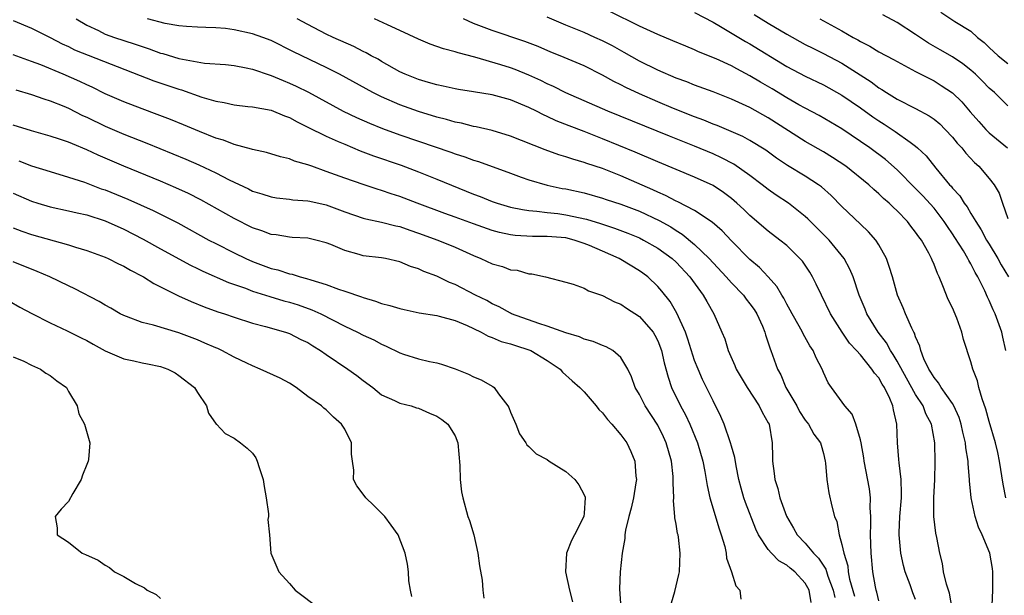
# Model space of a CAD drawing. Units: inches. Extents: x 2586000 to 2589000, y 1545000 to 1548000.
# Drawn here: x 2587168 to 2587275, y 1545356 to 1545419 of the extents above; entities that cross this region are included whole.
import ezdxf

# ---------------------------------------------------------------- set-up
doc = ezdxf.new("R2010")
doc.units = ezdxf.units.IN
doc.header["$MEASUREMENT"] = 0
doc.layers.add('LD25861545_2ft', color=54, linetype='Continuous')

msp = doc.modelspace()

# ---------------------------------------------------------------- linework, layer by layer
at = {"layer": 'LD25861545_2ft'}
for points, elevation in [([(2587274.79, 1545383), (2587274.47, 1545384.47), (2587274.35, 1545385), (2587273.63, 1545387), (2587273.42, 1545387.42), (2587273, 1545388.43), (2587272.81, 1545388.81), (2587272.51, 1545389.49), (2587271.76, 1545391), (2587271.46, 1545391.46), (2587271, 1545392.4), (2587270.77, 1545392.77), (2587270.67, 1545393), (2587270.18, 1545393.82), (2587269.26, 1545395.26), (2587269, 1545395.67), (2587268.45, 1545396.45), (2587268.11, 1545397), (2587267, 1545398.44), (2587265.79, 1545399.79), (2587265, 1545400.6), (2587263, 1545402.61), (2587261.73, 1545403.73), (2587260.02, 1545405), (2587259, 1545405.71), (2587257, 1545407.07), (2587254.51, 1545408.51), (2587253, 1545409.3), (2587252.32, 1545409.68), (2587251, 1545410.45), (2587249.41, 1545411.41), (2587248.14, 1545412.14), (2587247, 1545412.83), (2587245.57, 1545413.57), (2587245, 1545413.89), (2587243.34, 1545414.66), (2587241.43, 1545415.43), (2587241, 1545415.64), (2587240.03, 1545416.03), (2587238.63, 1545416.63), (2587237, 1545417.3), (2587235, 1545418.23), (2587231.79, 1545419.79)], 8098), ([(2587241, 1545419.69), (2587243, 1545418.65), (2587243.82, 1545418.18), (2587246.54, 1545416.54), (2587247, 1545416.28), (2587251, 1545413.83), (2587253, 1545412.78), (2587255, 1545411.85), (2587257, 1545410.74), (2587259, 1545409.36), (2587260.36, 1545408.36), (2587261, 1545407.93), (2587261.58, 1545407.58), (2587262.79, 1545406.79), (2587264.39, 1545405.61), (2587265, 1545405.18), (2587265.21, 1545405), (2587266.13, 1545404.13), (2587267.21, 1545402.79), (2587268.69, 1545401), (2587268.84, 1545400.84), (2587269, 1545400.63), (2587269.79, 1545399.79), (2587270.28, 1545399), (2587270.6, 1545398.6), (2587271, 1545397.87), (2587271.52, 1545397), (2587272.12, 1545396.12), (2587272.71, 1545395), (2587273, 1545394.56), (2587273.92, 1545393), (2587274.3, 1545392.3), (2587275.08, 1545391)], 8096), ([(2587247.48, 1545419.48), (2587249, 1545418.54), (2587251, 1545417.36), (2587253, 1545416.24), (2587253.82, 1545415.82), (2587255, 1545415.26), (2587257, 1545414.21), (2587260.16, 1545412.16), (2587261, 1545411.52), (2587261.34, 1545411.34), (2587261.85, 1545411), (2587263, 1545410.3), (2587265, 1545409.29), (2587266.48, 1545408.48), (2587267, 1545408.1), (2587267.61, 1545407.61), (2587268.22, 1545407), (2587269, 1545406.16), (2587269.52, 1545405.52), (2587270, 1545405), (2587270.44, 1545404.44), (2587271.4, 1545403.4), (2587271.85, 1545403), (2587273, 1545401.68), (2587273.52, 1545401), (2587274.07, 1545400.07), (2587274.45, 1545399), (2587275, 1545397.35)], 8094), ([(2587275, 1545409.57), (2587273.57, 1545411), (2587273, 1545411.5), (2587272.26, 1545412.26), (2587271.49, 1545413), (2587271, 1545413.43), (2587270.12, 1545414.12), (2587269, 1545414.88), (2587267.66, 1545415.66), (2587266.38, 1545416.38), (2587265, 1545417.3), (2587263, 1545418.61), (2587261.45, 1545419.45)], 8090), ([(2587267.72, 1545419.72), (2587269.27, 1545418.73), (2587271, 1545417.66), (2587271.71, 1545417), (2587272.44, 1545416.44), (2587273, 1545415.88), (2587273.96, 1545415), (2587275, 1545414.16)], 8088), ([(2587167, 1545418.83), (2587169, 1545417.99), (2587171, 1545416.99), (2587172.3, 1545416.3), (2587173, 1545415.99), (2587173.66, 1545415.66), (2587182.27, 1545412.27), (2587185, 1545411.36), (2587185.29, 1545411.29), (2587187.48, 1545410.52), (2587189, 1545410.06), (2587189.91, 1545409.91), (2587191, 1545409.66), (2587192.49, 1545409.51), (2587193, 1545409.45), (2587195, 1545409.08), (2587196.47, 1545408.47), (2587197, 1545408.29), (2587197.82, 1545407.82), (2587199, 1545407.26), (2587201, 1545406.26), (2587202.29, 1545405.71), (2587203, 1545405.39), (2587204.69, 1545404.69), (2587206.14, 1545404.14), (2587209.12, 1545403.12), (2587211, 1545402.41), (2587213, 1545401.61), (2587217, 1545399.97), (2587217.71, 1545399.71), (2587219, 1545399.18), (2587219.54, 1545399), (2587221, 1545398.57), (2587222.3, 1545398.3), (2587223, 1545398.2), (2587223.85, 1545398.15), (2587225, 1545397.99), (2587226.13, 1545397.87), (2587227, 1545397.75), (2587229.25, 1545397.25), (2587230.78, 1545396.78), (2587232.29, 1545396.29), (2587233.73, 1545395.73), (2587235, 1545395.22), (2587235.45, 1545395), (2587237, 1545394.13), (2587238.55, 1545393), (2587239, 1545392.58), (2587240.49, 1545391), (2587241.94, 1545389), (2587242.31, 1545388.31), (2587243.08, 1545387), (2587243.97, 1545385), (2587244.27, 1545384.27), (2587244.65, 1545383), (2587245.38, 1545381.38), (2587245.52, 1545381), (2587246.71, 1545379), (2587248.01, 1545377), (2587248.32, 1545376.32), (2587249, 1545375.16), (2587249.08, 1545375), (2587249.43, 1545373), (2587249.44, 1545371.44), (2587249.47, 1545371), (2587249.65, 1545369.65), (2587249.71, 1545369), (2587250.04, 1545368.04), (2587250.27, 1545367), (2587250.98, 1545365.02), (2587251.73, 1545363.73), (2587252.12, 1545363), (2587253, 1545362.11), (2587253.92, 1545361), (2587254.46, 1545360.46), (2587255.26, 1545359.26), (2587255.47, 1545358.53), (2587256.04, 1545357), (2587256.21, 1545356.21)], 8112), ([(2587173.85, 1545419), (2587175, 1545418.32), (2587176.27, 1545417.73), (2587177, 1545417.36), (2587178, 1545417), (2587179, 1545416.66), (2587180.26, 1545416.26), (2587181, 1545415.99), (2587181.76, 1545415.76), (2587183, 1545415.3), (2587183.25, 1545415.25), (2587185, 1545414.72), (2587185.37, 1545414.63), (2587187.79, 1545414.21), (2587190.04, 1545414.04), (2587191, 1545413.93), (2587192.31, 1545413.69), (2587193, 1545413.54), (2587194.89, 1545412.89), (2587195, 1545412.87), (2587196.3, 1545412.3), (2587197, 1545412.04), (2587197.71, 1545411.71), (2587199.06, 1545411.06), (2587202.83, 1545409), (2587204.29, 1545408.29), (2587205.69, 1545407.69), (2587207.12, 1545407.12), (2587209, 1545406.43), (2587211, 1545405.74), (2587214.54, 1545404.54), (2587215, 1545404.37), (2587216.04, 1545404.04), (2587217, 1545403.68), (2587217.53, 1545403.53), (2587221, 1545402.24), (2587222.16, 1545401.84), (2587223, 1545401.53), (2587224.97, 1545400.97), (2587226.61, 1545400.61), (2587227, 1545400.55), (2587229, 1545400.11), (2587231, 1545399.56), (2587231.41, 1545399.41), (2587233, 1545398.9), (2587235, 1545398.12), (2587237.13, 1545397.13), (2587238.42, 1545396.42), (2587239, 1545396.03), (2587239.65, 1545395.65), (2587241, 1545394.5), (2587242.58, 1545393), (2587244.44, 1545391), (2587245, 1545390.35), (2587246.29, 1545389), (2587246.59, 1545388.59), (2587247, 1545388.08), (2587247.45, 1545387.45), (2587247.74, 1545387), (2587248.36, 1545385.64), (2587248.63, 1545385), (2587248.7, 1545384.7), (2587249, 1545383.84), (2587249.19, 1545383.19), (2587249.28, 1545383), (2587250, 1545381), (2587250.36, 1545380.36), (2587250.92, 1545379), (2587252.08, 1545377), (2587252.39, 1545376.39), (2587253, 1545375.45), (2587253.36, 1545375), (2587253.94, 1545373.94), (2587254.67, 1545373), (2587254.73, 1545372.73), (2587255, 1545371.83), (2587255.19, 1545371), (2587255.22, 1545370.78), (2587255.34, 1545369), (2587255.56, 1545367.56), (2587255.89, 1545366.11), (2587256.18, 1545365), (2587256.44, 1545364.44), (2587256.68, 1545363), (2587257, 1545361.96), (2587257.19, 1545361), (2587257.63, 1545359.63), (2587257.68, 1545359), (2587257.83, 1545358.17), (2587258.35, 1545356.35)], 8110), ([(2587261, 1545355.83), (2587260.79, 1545356.79), (2587260.71, 1545357), (2587260.64, 1545357.36), (2587260.35, 1545359), (2587260.16, 1545361), (2587260.1, 1545363), (2587260.14, 1545364.14), (2587260.13, 1545365), (2587260.07, 1545365.93), (2587260.09, 1545367), (2587259.98, 1545367.98), (2587259.42, 1545371), (2587259.37, 1545371.37), (2587259.07, 1545373), (2587259, 1545373.3), (2587258.5, 1545375), (2587258.1, 1545376.1), (2587257.32, 1545377), (2587255.86, 1545379), (2587255.51, 1545379.51), (2587255, 1545380.62), (2587254.84, 1545381), (2587254.2, 1545382.2), (2587253.88, 1545383), (2587253.52, 1545383.52), (2587252.8, 1545384.8), (2587252.71, 1545385), (2587252.35, 1545385.65), (2587251.58, 1545387), (2587251.39, 1545387.39), (2587251, 1545388.05), (2587250.68, 1545388.68), (2587250.47, 1545389), (2587249.94, 1545389.94), (2587249, 1545391), (2587248.03, 1545392.03), (2587247, 1545392.9), (2587245, 1545394.92), (2587243.98, 1545395.98), (2587242.92, 1545396.92), (2587241, 1545398.19), (2587239.16, 1545399.16), (2587239, 1545399.23), (2587237.84, 1545399.84), (2587237, 1545400.18), (2587236.45, 1545400.45), (2587233, 1545401.97), (2587231, 1545402.75), (2587229.31, 1545403.31), (2587229, 1545403.42), (2587227.76, 1545403.76), (2587227, 1545404.03), (2587226.25, 1545404.25), (2587224.78, 1545404.78), (2587221, 1545406.29), (2587219, 1545406.88), (2587217.27, 1545407.27), (2587217, 1545407.32), (2587215.67, 1545407.67), (2587215, 1545407.79), (2587214.07, 1545408.07), (2587213, 1545408.33), (2587211, 1545408.95), (2587209, 1545409.68), (2587207, 1545410.54), (2587206.06, 1545411), (2587202.45, 1545413), (2587201, 1545413.74), (2587197.43, 1545415.43), (2587195, 1545416.65), (2587194.1, 1545417), (2587193, 1545417.39), (2587191, 1545417.83), (2587190.05, 1545417.95), (2587189, 1545418.03), (2587187.92, 1545418.08), (2587187, 1545418.09), (2587185.83, 1545418.17), (2587185, 1545418.25), (2587183.49, 1545418.51), (2587181.6, 1545419)], 8108), ([(2587265, 1545355.97), (2587264.71, 1545356.71), (2587264.41, 1545357.59), (2587263.86, 1545359), (2587263.68, 1545359.68), (2587263.39, 1545361), (2587263.2, 1545363), (2587263.2, 1545363.2), (2587263.29, 1545365), (2587263.46, 1545367), (2587263.48, 1545367.48), (2587263.42, 1545369), (2587263.2, 1545370.8), (2587263.18, 1545371.18), (2587263.04, 1545373), (2587262.97, 1545375), (2587262.58, 1545376.58), (2587262.52, 1545377), (2587262.2, 1545377.8), (2587261.61, 1545379), (2587261.36, 1545379.36), (2587261, 1545380.05), (2587260.54, 1545380.54), (2587260.26, 1545381), (2587259, 1545382.52), (2587258.58, 1545383), (2587257.82, 1545383.82), (2587257.03, 1545385), (2587255.77, 1545387), (2587254.76, 1545389), (2587254.21, 1545390.21), (2587253.79, 1545391), (2587253.5, 1545391.5), (2587252.7, 1545392.7), (2587252.44, 1545393), (2587251, 1545394.4), (2587250.25, 1545395), (2587249, 1545395.95), (2587247, 1545397.65), (2587246.33, 1545398.33), (2587245.6, 1545399), (2587245, 1545399.51), (2587244.15, 1545400.15), (2587243, 1545400.91), (2587241, 1545401.84), (2587237, 1545403.47), (2587234.53, 1545404.53), (2587231, 1545405.99), (2587230.26, 1545406.26), (2587229, 1545406.77), (2587227.38, 1545407.38), (2587225.95, 1545407.95), (2587225, 1545408.42), (2587224.59, 1545408.59), (2587223.82, 1545409), (2587223, 1545409.4), (2587221, 1545410.23), (2587219, 1545410.76), (2587217, 1545411.1), (2587215.35, 1545411.35), (2587215, 1545411.41), (2587213.7, 1545411.7), (2587213, 1545411.83), (2587212.11, 1545412.11), (2587211, 1545412.41), (2587209.56, 1545413), (2587209, 1545413.26), (2587207, 1545414.38), (2587206.62, 1545414.62), (2587205.89, 1545415), (2587205.32, 1545415.32), (2587205, 1545415.47), (2587203.99, 1545415.99), (2587201.75, 1545417), (2587201, 1545417.36), (2587199, 1545418.39), (2587197.85, 1545419)], 8106), ([(2587268.96, 1545355), (2587268.68, 1545356.68), (2587268.35, 1545357.65), (2587268.03, 1545359), (2587267.9, 1545359.9), (2587267.61, 1545361), (2587267.29, 1545362.71), (2587267.18, 1545363.18), (2587266.98, 1545364.98), (2587266.99, 1545367), (2587267.09, 1545369), (2587267.13, 1545370.87), (2587267.08, 1545373), (2587266.71, 1545375), (2587266.12, 1545376.12), (2587265.82, 1545377), (2587265, 1545378.25), (2587264, 1545380), (2587263, 1545381.86), (2587262.57, 1545382.57), (2587262.28, 1545383), (2587261.84, 1545383.84), (2587260.94, 1545385), (2587259.7, 1545387), (2587259.51, 1545387.51), (2587258.88, 1545389), (2587258.2, 1545391), (2587257.85, 1545391.85), (2587257.23, 1545393), (2587255.61, 1545395), (2587253.31, 1545397.31), (2587253, 1545397.57), (2587251.19, 1545399), (2587249.87, 1545399.87), (2587249, 1545400.48), (2587248.35, 1545401), (2587247, 1545402.02), (2587245.25, 1545403.25), (2587243.93, 1545403.93), (2587243, 1545404.35), (2587241, 1545405.18), (2587238.26, 1545406.26), (2587231.56, 1545409), (2587227, 1545410.99), (2587225.66, 1545411.66), (2587225, 1545411.95), (2587224.31, 1545412.31), (2587223, 1545412.91), (2587221.51, 1545413.51), (2587221, 1545413.7), (2587219.97, 1545414.03), (2587217.14, 1545414.86), (2587215.31, 1545415.31), (2587215, 1545415.43), (2587213.74, 1545415.74), (2587213, 1545416.02), (2587212.27, 1545416.27), (2587211, 1545416.81), (2587209, 1545417.74), (2587207.66, 1545418.34), (2587206.23, 1545419)], 8104), ([(2587273.32, 1545355.32), (2587273.39, 1545357), (2587273.37, 1545359), (2587273.33, 1545359.33), (2587273.04, 1545361), (2587272.22, 1545363), (2587271.83, 1545363.83), (2587271.46, 1545365), (2587271.03, 1545367.03), (2587270.86, 1545368.86), (2587270.86, 1545369), (2587270.69, 1545370.69), (2587270.69, 1545371), (2587270.44, 1545372.44), (2587270.4, 1545373), (2587270.13, 1545374.13), (2587269.95, 1545375), (2587269.73, 1545375.72), (2587269.15, 1545377), (2587269, 1545377.25), (2587267.78, 1545379), (2587267.5, 1545379.5), (2587267, 1545380.06), (2587266.66, 1545380.66), (2587266.42, 1545381), (2587265.89, 1545382.11), (2587265.56, 1545383), (2587265.47, 1545383.47), (2587265, 1545384.48), (2587264.88, 1545384.88), (2587264.8, 1545385), (2587264.57, 1545385.43), (2587263.89, 1545387), (2587263.64, 1545387.64), (2587263.03, 1545389), (2587262.49, 1545391), (2587262.14, 1545392.14), (2587261.83, 1545393), (2587261, 1545394.47), (2587260.67, 1545395), (2587259.89, 1545395.89), (2587259, 1545396.72), (2587257, 1545398.64), (2587255.82, 1545399.82), (2587254.77, 1545400.77), (2587254.44, 1545401), (2587253, 1545401.94), (2587251.09, 1545403.09), (2587249.9, 1545403.9), (2587248.74, 1545404.74), (2587247, 1545405.82), (2587246.24, 1545406.24), (2587243.43, 1545407.43), (2587243, 1545407.59), (2587242.01, 1545408.01), (2587241, 1545408.38), (2587238.71, 1545409.29), (2587237, 1545410), (2587235, 1545410.86), (2587233.54, 1545411.54), (2587233, 1545411.84), (2587232.22, 1545412.22), (2587231, 1545412.9), (2587229, 1545413.89), (2587226.39, 1545415), (2587225.4, 1545415.4), (2587224, 1545416), (2587222.56, 1545416.56), (2587219, 1545417.76), (2587217, 1545418.52), (2587215.89, 1545419)], 8102), ([(2587274.81, 1545367), (2587274.5, 1545368.5), (2587274.11, 1545371), (2587273.92, 1545371.92), (2587273.67, 1545373), (2587273, 1545375.3), (2587272.64, 1545376.64), (2587272.23, 1545377.77), (2587271.87, 1545379), (2587271.71, 1545379.71), (2587271.2, 1545381), (2587271, 1545381.77), (2587270.21, 1545384.21), (2587270.03, 1545385), (2587269.47, 1545386.53), (2587269, 1545387.63), (2587268.55, 1545388.55), (2587267.97, 1545390.04), (2587267.55, 1545391), (2587267.36, 1545391.36), (2587267, 1545392.36), (2587266.8, 1545392.8), (2587266.73, 1545393), (2587266.44, 1545393.56), (2587265.62, 1545395), (2587265.35, 1545395.35), (2587265, 1545395.87), (2587264.49, 1545396.49), (2587264.11, 1545397), (2587263, 1545398.16), (2587262.56, 1545398.56), (2587262.11, 1545399), (2587261.51, 1545399.51), (2587261, 1545400.03), (2587260.47, 1545400.47), (2587259.9, 1545401), (2587257.41, 1545403), (2587255.97, 1545403.97), (2587255, 1545404.56), (2587253, 1545405.71), (2587249, 1545408.28), (2587247, 1545409.39), (2587245, 1545410.3), (2587243, 1545411.07), (2587241, 1545411.81), (2587240.16, 1545412.16), (2587239, 1545412.58), (2587237, 1545413.43), (2587235, 1545414.41), (2587233.36, 1545415.36), (2587232.07, 1545416.07), (2587231, 1545416.62), (2587230.17, 1545417), (2587229, 1545417.51), (2587227, 1545418.33), (2587225, 1545419.18)], 8100), ([(2587254.61, 1545419), (2587257, 1545417.71), (2587258.22, 1545417), (2587258.73, 1545416.73), (2587259, 1545416.55), (2587260.04, 1545416.04), (2587261, 1545415.43), (2587262.6, 1545414.6), (2587263, 1545414.36), (2587265, 1545413.31), (2587267, 1545412.27), (2587267.79, 1545411.79), (2587269, 1545410.98), (2587270, 1545410), (2587270.93, 1545408.93), (2587271.85, 1545407.85), (2587272.61, 1545407), (2587273, 1545406.62), (2587274.96, 1545405)], 8092), ([(2587253.64, 1545355.64), (2587253.42, 1545357), (2587253, 1545357.77), (2587251.89, 1545359), (2587251.38, 1545359.38), (2587251, 1545359.7), (2587250.16, 1545360.16), (2587249.33, 1545361), (2587249, 1545361.39), (2587247.93, 1545363), (2587247.63, 1545363.63), (2587246.51, 1545366.51), (2587246.34, 1545367), (2587246.05, 1545368.05), (2587245.81, 1545369), (2587245.5, 1545370.5), (2587245.38, 1545371.38), (2587245, 1545372.64), (2587244.91, 1545373), (2587244.21, 1545375), (2587243.86, 1545375.86), (2587243, 1545377.54), (2587241.87, 1545379.87), (2587241.37, 1545381), (2587241, 1545381.94), (2587240.25, 1545384.25), (2587239.99, 1545385), (2587239.07, 1545387.07), (2587238.34, 1545388.34), (2587237.45, 1545389.45), (2587237, 1545389.97), (2587235.9, 1545391), (2587235.39, 1545391.39), (2587235, 1545391.67), (2587233, 1545392.89), (2587232.81, 1545393), (2587231, 1545393.8), (2587229.59, 1545394.41), (2587229, 1545394.64), (2587227.9, 1545395), (2587227, 1545395.22), (2587225, 1545395.38), (2587223.38, 1545395.38), (2587221.5, 1545395.5), (2587221, 1545395.57), (2587219.81, 1545395.81), (2587219, 1545396.03), (2587217, 1545396.74), (2587215, 1545397.48), (2587213.87, 1545397.87), (2587210.85, 1545399), (2587209, 1545399.73), (2587208.03, 1545400.03), (2587207, 1545400.39), (2587206.52, 1545400.52), (2587205, 1545401.01), (2587203, 1545401.7), (2587201, 1545402.45), (2587199.42, 1545403), (2587199, 1545403.16), (2587197.56, 1545403.56), (2587197, 1545403.81), (2587196.03, 1545404.03), (2587194.5, 1545404.5), (2587193, 1545404.82), (2587192.87, 1545404.87), (2587191, 1545405.38), (2587189.85, 1545405.85), (2587189, 1545406.07), (2587187.23, 1545406.77), (2587185.51, 1545407.51), (2587184.08, 1545408.08), (2587182.63, 1545408.63), (2587181, 1545409.23), (2587179, 1545410), (2587177, 1545410.88), (2587175.58, 1545411.58), (2587175, 1545411.84), (2587174.22, 1545412.22), (2587172.41, 1545413), (2587169.99, 1545414.01), (2587169, 1545414.39), (2587167, 1545415.1)], 8114), ([(2587167.3, 1545411.3), (2587169, 1545410.81), (2587170.32, 1545410.32), (2587171, 1545410.12), (2587172.48, 1545409.52), (2587173, 1545409.3), (2587174.53, 1545408.53), (2587175, 1545408.32), (2587177, 1545407.35), (2587179, 1545406.49), (2587181.51, 1545405.51), (2587182.93, 1545404.93), (2587185.76, 1545403.76), (2587187.16, 1545403.16), (2587189, 1545402.3), (2587190.46, 1545401.54), (2587192.55, 1545400.55), (2587193, 1545400.31), (2587194.01, 1545400.01), (2587195, 1545399.68), (2587195.58, 1545399.58), (2587197, 1545399.43), (2587197.37, 1545399.37), (2587199, 1545399.27), (2587199.21, 1545399.21), (2587201, 1545398.83), (2587203, 1545398.06), (2587205, 1545397.37), (2587205.29, 1545397.29), (2587207, 1545396.94), (2587208.54, 1545396.54), (2587209, 1545396.46), (2587210.07, 1545396.07), (2587211, 1545395.76), (2587213.1, 1545395), (2587215, 1545394.23), (2587217, 1545393.32), (2587217.79, 1545393), (2587219, 1545392.42), (2587220.12, 1545392.12), (2587221, 1545391.78), (2587221.71, 1545391.71), (2587223, 1545391.34), (2587223.33, 1545391.33), (2587224.81, 1545391), (2587227, 1545390.42), (2587227.8, 1545390.2), (2587229, 1545389.76), (2587229.47, 1545389.47), (2587231, 1545388.99), (2587232.29, 1545388.29), (2587233, 1545388.03), (2587233.6, 1545387.6), (2587235, 1545386.71), (2587236.5, 1545385), (2587236.69, 1545384.69), (2587237, 1545384.05), (2587237.4, 1545383), (2587237.68, 1545381.68), (2587238.11, 1545380.11), (2587238.5, 1545379), (2587239.47, 1545377), (2587240.01, 1545376.01), (2587240.47, 1545375), (2587241.32, 1545373), (2587241.9, 1545371), (2587242.11, 1545369.89), (2587242.26, 1545369), (2587242.35, 1545368.35), (2587242.64, 1545367), (2587243.65, 1545363.65), (2587243.89, 1545363), (2587244.27, 1545361.73), (2587244.43, 1545361), (2587244.47, 1545360.47), (2587245, 1545359), (2587245.47, 1545357.47), (2587245.91, 1545357), (2587246.01, 1545356.01)], 8116), ([(2587238.31, 1545355), (2587238.84, 1545356.84), (2587239.29, 1545358.71), (2587239.34, 1545359), (2587239.44, 1545361), (2587239.24, 1545362.76), (2587239.2, 1545363), (2587239.15, 1545363.15), (2587239, 1545364.14), (2587238.86, 1545364.86), (2587238.86, 1545365), (2587238.7, 1545366.7), (2587238.73, 1545367), (2587238.66, 1545368.66), (2587238.68, 1545369), (2587238.66, 1545369.34), (2587238.47, 1545371), (2587237.91, 1545373), (2587237.63, 1545373.63), (2587237, 1545374.92), (2587235.64, 1545377), (2587235, 1545378.24), (2587234.55, 1545379), (2587234.15, 1545380.15), (2587233.74, 1545381), (2587233, 1545382.24), (2587232.1, 1545383), (2587231.4, 1545383.4), (2587231, 1545383.54), (2587229.98, 1545383.98), (2587229, 1545384.23), (2587228.48, 1545384.48), (2587227, 1545384.92), (2587225, 1545385.65), (2587224.07, 1545385.93), (2587221.12, 1545387), (2587221, 1545387.06), (2587219.76, 1545387.76), (2587219, 1545388.09), (2587218.42, 1545388.42), (2587217.22, 1545389), (2587215, 1545390.16), (2587214.39, 1545390.39), (2587213, 1545391.07), (2587211.58, 1545391.58), (2587211, 1545391.87), (2587210.14, 1545392.14), (2587209, 1545392.65), (2587207.42, 1545393), (2587207, 1545393.07), (2587205, 1545393.3), (2587204.56, 1545393.44), (2587203, 1545393.86), (2587201.48, 1545394.52), (2587201, 1545394.71), (2587199.86, 1545395), (2587199, 1545395.19), (2587197.29, 1545395.29), (2587197, 1545395.3), (2587195.56, 1545395.56), (2587195, 1545395.61), (2587194, 1545396.01), (2587193, 1545396.34), (2587191, 1545397.32), (2587187.36, 1545399.36), (2587186.04, 1545400.04), (2587184.67, 1545400.67), (2587183, 1545401.38), (2587179, 1545403.02), (2587176.21, 1545404.21), (2587175, 1545404.78), (2587173.43, 1545405.43), (2587173, 1545405.63), (2587172.04, 1545405.96), (2587171, 1545406.29), (2587169, 1545406.84), (2587167, 1545407.47)], 8118), ([(2587167.6, 1545403.6), (2587169, 1545403.04), (2587171, 1545402.42), (2587173, 1545401.84), (2587174.73, 1545401.27), (2587176.57, 1545400.57), (2587177, 1545400.43), (2587179.44, 1545399.44), (2587182.2, 1545398.2), (2587184.86, 1545396.86), (2587188.26, 1545395), (2587189, 1545394.61), (2587191, 1545393.6), (2587192.26, 1545393), (2587193, 1545392.68), (2587195, 1545391.92), (2587195.75, 1545391.75), (2587197, 1545391.33), (2587197.28, 1545391.28), (2587198.17, 1545391), (2587198.84, 1545390.84), (2587199.33, 1545390.67), (2587201, 1545390.18), (2587202.33, 1545389.67), (2587203, 1545389.45), (2587204.82, 1545388.82), (2587205, 1545388.75), (2587206.36, 1545388.36), (2587207, 1545388.12), (2587207.9, 1545387.9), (2587209, 1545387.56), (2587209.45, 1545387.45), (2587211.1, 1545387.1), (2587213, 1545386.79), (2587213.27, 1545386.73), (2587215, 1545386.26), (2587216.28, 1545385.72), (2587217, 1545385.4), (2587217.82, 1545385), (2587218.57, 1545384.57), (2587219, 1545384.43), (2587219.99, 1545383.99), (2587221, 1545383.74), (2587221.55, 1545383.55), (2587223, 1545383.09), (2587223.21, 1545383), (2587225, 1545381.92), (2587226.39, 1545381), (2587226.66, 1545380.66), (2587227.71, 1545379.71), (2587228.55, 1545379), (2587229, 1545378.53), (2587230.32, 1545377), (2587230.61, 1545376.61), (2587231, 1545376.24), (2587231.52, 1545375.52), (2587232.02, 1545375), (2587233, 1545373.87), (2587233.62, 1545373), (2587234.06, 1545372.06), (2587234.51, 1545371), (2587234.62, 1545369.38), (2587234.67, 1545369), (2587234.63, 1545368.63), (2587234.35, 1545367), (2587234.1, 1545365.9), (2587233.86, 1545365), (2587233.51, 1545363.51), (2587233.43, 1545363), (2587233.41, 1545362.59), (2587233.13, 1545361), (2587232.92, 1545359), (2587232.85, 1545357.15), (2587232.97, 1545355)], 8120), ([(2587167, 1545400.1), (2587169, 1545399.21), (2587169.66, 1545399), (2587171, 1545398.6), (2587173, 1545398.17), (2587173.94, 1545397.94), (2587175, 1545397.72), (2587177, 1545397.09), (2587179, 1545396.18), (2587181.1, 1545395.1), (2587183, 1545394.04), (2587186.27, 1545392.27), (2587187, 1545391.92), (2587187.61, 1545391.61), (2587190.39, 1545390.39), (2587192.24, 1545389.76), (2587193, 1545389.46), (2587194.87, 1545388.87), (2587196.4, 1545388.4), (2587197, 1545388.25), (2587197.95, 1545387.95), (2587199.44, 1545387.44), (2587200.39, 1545387), (2587203, 1545385.66), (2587204.39, 1545385), (2587205, 1545384.67), (2587206.15, 1545384.15), (2587207, 1545383.68), (2587207.49, 1545383.49), (2587209, 1545382.74), (2587209.4, 1545382.6), (2587211, 1545382.11), (2587212.19, 1545381.81), (2587213, 1545381.67), (2587213.52, 1545381.52), (2587215, 1545381.02), (2587216.45, 1545380.45), (2587217, 1545380.14), (2587217.83, 1545379.83), (2587219, 1545379.14), (2587219.09, 1545379.09), (2587219.23, 1545379), (2587219.7, 1545378.3), (2587220.72, 1545377), (2587220.82, 1545376.82), (2587221, 1545376.3), (2587221.57, 1545375), (2587221.98, 1545373.98), (2587222.68, 1545373), (2587222.78, 1545372.78), (2587223, 1545372.6), (2587223.8, 1545371.8), (2587225, 1545371.16), (2587225.22, 1545371), (2587227, 1545369.88), (2587227.99, 1545369), (2587228.41, 1545368.41), (2587229, 1545367.35), (2587229.1, 1545367.1), (2587229.12, 1545367), (2587229, 1545365.35), (2587228.96, 1545365), (2587227.96, 1545363), (2587227.62, 1545362.38), (2587227.1, 1545361), (2587226.98, 1545359), (2587227.41, 1545357), (2587227.72, 1545355.72)], 8122), ([(2587167, 1545396.32), (2587167.95, 1545395.95), (2587169, 1545395.59), (2587173, 1545394.47), (2587173.78, 1545394.22), (2587175, 1545393.87), (2587177, 1545393.15), (2587177.33, 1545393), (2587178.42, 1545392.42), (2587179, 1545392.16), (2587179.72, 1545391.72), (2587181, 1545391.08), (2587181.15, 1545391), (2587182.27, 1545390.27), (2587183, 1545389.93), (2587184.95, 1545388.95), (2587186.33, 1545388.33), (2587187.75, 1545387.75), (2587189.22, 1545387.22), (2587189.93, 1545387), (2587191, 1545386.62), (2587193, 1545385.98), (2587194.38, 1545385.62), (2587196.57, 1545385), (2587197, 1545384.85), (2587198.22, 1545384.22), (2587199, 1545383.86), (2587199.52, 1545383.52), (2587200.38, 1545383), (2587201, 1545382.57), (2587203.35, 1545381), (2587204.3, 1545380.3), (2587205, 1545379.75), (2587206.04, 1545379), (2587207, 1545378.21), (2587208.41, 1545377.59), (2587209, 1545377.29), (2587210.23, 1545377), (2587210.8, 1545376.8), (2587211, 1545376.76), (2587212.19, 1545376.19), (2587213, 1545375.89), (2587213.53, 1545375.53), (2587214.21, 1545375), (2587215, 1545373.75), (2587215.3, 1545373), (2587215.49, 1545370.51), (2587215.53, 1545369), (2587215.68, 1545367.68), (2587215.82, 1545367), (2587216.37, 1545365), (2587216.54, 1545364.54), (2587217.01, 1545363.01), (2587217.46, 1545361), (2587217.62, 1545359.62), (2587217.92, 1545358.08), (2587218, 1545357), (2587218.11, 1545356.11)], 8124), ([(2587210.29, 1545356.29), (2587210.15, 1545357), (2587209.98, 1545358.02), (2587209.94, 1545359), (2587209.81, 1545359.81), (2587209.56, 1545361), (2587208.79, 1545363), (2587208.04, 1545364.04), (2587207.34, 1545365), (2587206.17, 1545366.17), (2587205.3, 1545367), (2587205, 1545367.43), (2587204.33, 1545368.33), (2587203.96, 1545369), (2587203.98, 1545370.02), (2587203.86, 1545371), (2587203.75, 1545371.75), (2587203.73, 1545373), (2587203, 1545374.47), (2587202.66, 1545375), (2587201.77, 1545375.77), (2587201, 1545376.57), (2587200.74, 1545376.74), (2587200.48, 1545377), (2587199, 1545378.03), (2587197.72, 1545379), (2587197, 1545379.45), (2587196, 1545380), (2587193.83, 1545381), (2587193, 1545381.33), (2587192.38, 1545381.62), (2587191, 1545382.28), (2587189.64, 1545383), (2587189.21, 1545383.21), (2587189, 1545383.29), (2587187.82, 1545383.82), (2587187, 1545384.15), (2587185, 1545384.92), (2587182.24, 1545385.76), (2587181, 1545386.06), (2587179.29, 1545386.71), (2587179, 1545386.8), (2587178.62, 1545387), (2587177.61, 1545387.61), (2587177, 1545387.94), (2587176.34, 1545388.34), (2587173.7, 1545389.7), (2587173, 1545390.01), (2587170.97, 1545391), (2587169.6, 1545391.6), (2587169, 1545391.83), (2587168.17, 1545392.17), (2587167, 1545392.62)], 8126), ([(2587165.43, 1545389), (2587167.72, 1545387.72), (2587169.01, 1545387.01), (2587171, 1545386), (2587172.85, 1545385.15), (2587174.38, 1545384.38), (2587175, 1545384.09), (2587175.69, 1545383.69), (2587177, 1545382.99), (2587179, 1545382.11), (2587180.11, 1545381.89), (2587181, 1545381.68), (2587181.57, 1545381.57), (2587183, 1545381.27), (2587183.78, 1545381), (2587184.58, 1545380.58), (2587185, 1545380.29), (2587186.68, 1545379), (2587187, 1545378.44), (2587187.98, 1545377), (2587188.2, 1545376.2), (2587189.03, 1545375.03), (2587189.08, 1545375), (2587190.01, 1545374.01), (2587191, 1545373.48), (2587191.67, 1545373), (2587192.41, 1545372.41), (2587193, 1545371.86), (2587193.35, 1545371.35), (2587193.5, 1545371), (2587193.7, 1545370.3), (2587194.15, 1545369), (2587194.24, 1545368.24), (2587194.48, 1545367), (2587194.73, 1545365.27), (2587194.71, 1545365), (2587194.65, 1545364.65), (2587194.82, 1545363), (2587194.99, 1545361), (2587195.83, 1545359), (2587197, 1545357.73), (2587197.63, 1545357), (2587200.25, 1545355)], 8128), ([(2587167, 1545382.33), (2587168.15, 1545381.85), (2587169, 1545381.42), (2587169.95, 1545381), (2587170.55, 1545380.55), (2587171, 1545380.29), (2587171.73, 1545379.72), (2587172.77, 1545379), (2587173, 1545378.57), (2587173.95, 1545377), (2587174.14, 1545376.14), (2587174.75, 1545375), (2587175.33, 1545373), (2587175.17, 1545371.17), (2587175.13, 1545371), (2587175, 1545370.63), (2587174.53, 1545369.47), (2587174.37, 1545369), (2587173.47, 1545367.47), (2587173, 1545366.63), (2587172.2, 1545365.8), (2587171.57, 1545365), (2587171.77, 1545363.77), (2587171.77, 1545363), (2587173, 1545362.19), (2587174.49, 1545361), (2587174.86, 1545360.86), (2587176.24, 1545360.24), (2587177, 1545359.7), (2587177.46, 1545359.46), (2587178, 1545359), (2587179, 1545358.47), (2587180.28, 1545357.72), (2587181.24, 1545357.24), (2587181.54, 1545357), (2587182.52, 1545356.52), (2587183, 1545356.08)], 8130)]:
    msp.add_lwpolyline(points, dxfattribs=dict(at, elevation=elevation))

doc.saveas('drawing.dxf')
